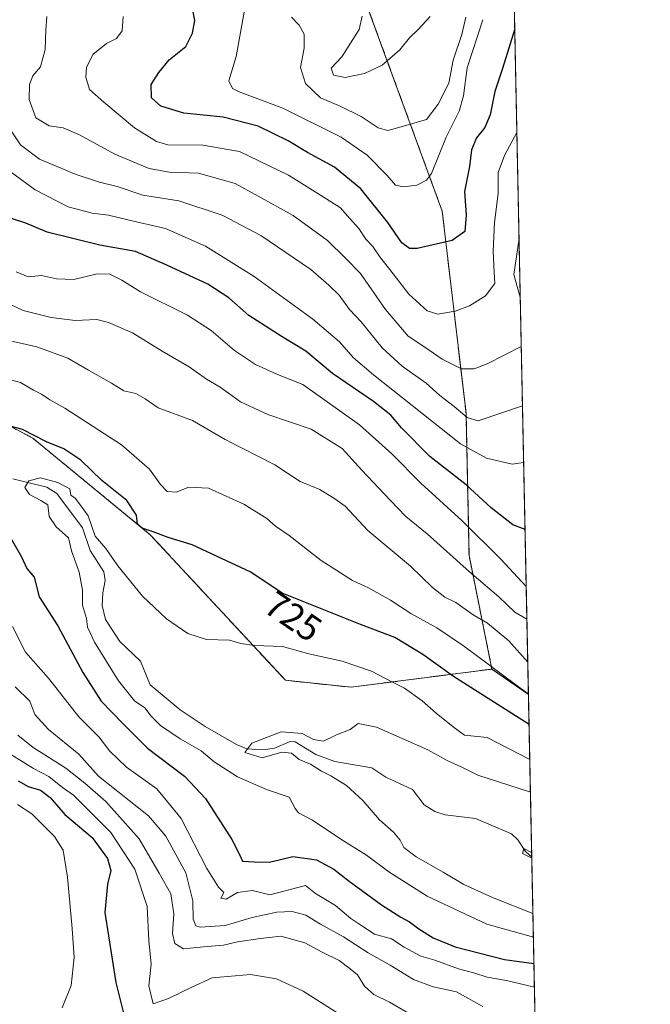
# Model space of a CAD drawing. Units: metres. Extents: x 637964 to 641418, y 4739066 to 4741449.
# Drawn here: x 641247 to 641418, y 4740668 to 4740936 of the extents above; entities that cross this region are included whole.
import ezdxf
from ezdxf.enums import TextEntityAlignment as Align

# ---------------------------------------------------------------- set-up
doc = ezdxf.new("R2010")
doc.units = ezdxf.units.M
doc.header["$MEASUREMENT"] = 0
doc.linetypes.add('TRAZOS', pattern=[0.75, 0.5, -0.25])
for name, color, linetype, lineweight in [('Arbolado forestal', 92, 'TRAZOS', 0), ('Arbolado forestal CxS', 92, 'Continuous', 0), ('Comarca CxS', 133, 'Continuous', 0), ('Comunidad Autónoma CxS', 142, 'Continuous', 0), ('Corriente natural lineal', 142, 'Continuous', 13), ('Curva de nivel maestra', 36, 'Continuous', 30), ('Curva de nivel normal', 36, 'Continuous', 0), ('Municipio CxS', 142, 'Continuous', 0), ('Provincia CxS', 1, 'Continuous', 0), ('Rótulo de curva de nivel directora', 19, 'Continuous', 0)]:
    doc.layers.add(name, color=color, linetype=linetype, lineweight=lineweight)
doc.styles.add('Arial', font='txt', dxfattribs={"height": 0.2})

# ---------------------------------------------------------------- blocks, each defined once
blk = doc.blocks.new('*U165')
at = {"layer": 'Curva de nivel normal', "color": 36, "linetype": 'Continuous', "lineweight": 0}
blk.add_polyline3d([(641368.1, 4740936.46, 785), (641366.97, 4740931.79, 785), (641364.67, 4740924.79, 785), (641363.41, 4740918.46, 785), (641360.56, 4740912.76, 785), (641357.42, 4740908.66, 785), (641350.52, 4740906.58, 785), (641346.86, 4740905.62, 785), (641344.26, 4740906.34, 785), (641339.64, 4740909.39, 785), (641333.92, 4740912.24, 785), (641328.54, 4740914.54, 785), (641324.44, 4740918.4, 785), (641323.09, 4740922.79, 785), (641324.11, 4740928.06, 785), (641324.11, 4740931.87, 785), (641322.74, 4740934.27, 785), (641320.69, 4740936.43, 785)], dxfattribs=at)
blk = doc.blocks.new('*U167')
at = {"layer": 'Curva de nivel normal', "color": 36, "linetype": 'Continuous', "lineweight": 0}
for points in [[(641385.08, 4740752.23, 730), (641367.48, 4740765.34, 730), (641360.2, 4740770.23, 730), (641353.15, 4740774.18, 730), (641347.6, 4740777.84, 730), (641341.6, 4740781.16, 730), (641337.28, 4740783.15, 730), (641328.74, 4740788.6, 730), (641320.08, 4740795.4, 730), (641316.37, 4740797.94, 730), (641313.98, 4740800.01, 730), (641307.75, 4740803.93, 730), (641298.08, 4740808.32, 730), (641292.8, 4740808.58, 730), (641289.29, 4740807.18, 730), (641286.86, 4740807.42, 730), (641285.08, 4740809.24, 730), (641282.11, 4740813.48, 730), (641274.47, 4740820.11, 730), (641259.04, 4740830.02, 730), (641255, 4740832.3, 730), (641252.73, 4740833.87, 730), (641250.55, 4740834.99, 730), (641247, 4740837.08, 730), (641241.24, 4740838.61, 730)], [(641244.81, 4740770.6, 730), (641248.36, 4740763.61, 730), (641254.64, 4740756.55, 730), (641262.84, 4740746.04, 730), (641268.33, 4740740.57, 730), (641271.29, 4740736.71, 730), (641275.82, 4740732.38, 730), (641284.08, 4740726.5, 730), (641290.7, 4740718.41, 730), (641297.65, 4740704.77, 730), (641300.81, 4740699.71, 730), (641302.32, 4740698.27, 730), (641301.48, 4740696.66, 730), (641302.92, 4740696.4, 730), (641306.01, 4740698.28, 730), (641310.09, 4740698.78, 730), (641314.75, 4740697.65, 730), (641324.52, 4740700.15, 730), (641327.24, 4740697.96, 730), (641332.65, 4740694.68, 730), (641336.85, 4740691.21, 730), (641339.77, 4740689.13, 730), (641343.2, 4740686.89, 730), (641347.82, 4740685.68, 730), (641351.28, 4740683.35, 730), (641355.82, 4740680.92, 730), (641359.68, 4740679.81, 730), (641366.08, 4740677.45, 730), (641370.53, 4740676.31, 730), (641373.83, 4740675.18, 730), (641379.12, 4740674.3, 730), (641386.72, 4740672.45, 730)]]:
    blk.add_polyline3d(points, dxfattribs=at)
blk = doc.blocks.new('*U183')
at = {"layer": 'Curva de nivel normal', "color": 36, "linetype": 'Continuous', "lineweight": 0}
for points in [[(641384.9, 4740760.93, 735), (641379.73, 4740766.72, 735), (641373.93, 4740771.56, 735), (641370.09, 4740773.77, 735), (641365.39, 4740777.17, 735), (641362.37, 4740778.65, 735), (641359, 4740781.28, 735), (641353, 4740787.03, 735), (641341.45, 4740796.72, 735), (641335.26, 4740803.34, 735), (641332.42, 4740805.39, 735), (641328.42, 4740807.94, 735), (641323.02, 4740810.09, 735), (641316.14, 4740814.62, 735), (641302.68, 4740821.53, 735), (641293.75, 4740826.7, 735), (641284.46, 4740830.15, 735), (641280.89, 4740832.56, 735), (641278.37, 4740834.06, 735), (641275.06, 4740834.76, 735), (641271.78, 4740836.9, 735), (641265.52, 4740840.43, 735), (641259.89, 4740843.64, 735), (641251.47, 4740846.76, 735), (641242.22, 4740848.85, 735)], [(641245.58, 4740754.19, 735), (641249.55, 4740750.31, 735), (641250.91, 4740746.7, 735), (641254.62, 4740742.62, 735), (641262.89, 4740735.89, 735), (641268.18, 4740729.88, 735), (641281.84, 4740719.14, 735), (641286.52, 4740713.55, 735), (641291.94, 4740703.64, 735), (641293.82, 4740696.02, 735), (641293.94, 4740690.97, 735), (641294.71, 4740689.19, 735), (641295.85, 4740688.79, 735), (641302.6, 4740689.3, 735), (641309.98, 4740691.42, 735), (641316.71, 4740692.87, 735), (641320.84, 4740693.06, 735), (641324.54, 4740692.12, 735), (641328.58, 4740689.63, 735), (641334.82, 4740686.18, 735), (641341.52, 4740681.87, 735), (641347.48, 4740678.5, 735), (641353.86, 4740674.56, 735), (641359.19, 4740672.55, 735), (641365.56, 4740671.25, 735), (641372.71, 4740667.24, 735)]]:
    blk.add_polyline3d(points, dxfattribs=at)
blk = doc.blocks.new('*U197')
at = {"layer": 'Curva de nivel normal', "color": 36, "linetype": 'Continuous', "lineweight": 0}
blk.add_polyline3d([(641358.42, 4740936.66, 790), (641355.08, 4740933.12, 790), (641352.75, 4740930.82, 790), (641350.16, 4740927.54, 790), (641345.37, 4740923.41, 790), (641340.49, 4740921.15, 790), (641335.25, 4740920.04, 790), (641332.07, 4740920.64, 790), (641331.5, 4740922.55, 790), (641334.4, 4740925.64, 790), (641339.11, 4740933.13, 790), (641339.92, 4740936.74, 790)], dxfattribs=at)
blk = doc.blocks.new('*U206')
at = {"layer": 'Curva de nivel normal', "color": 36, "linetype": 'Continuous', "lineweight": 0}
blk.add_polyline3d([(641372.72, 4740935.78, 780), (641368.46, 4740922.7, 780), (641367.45, 4740915.1, 780), (641366.22, 4740910.85, 780), (641362.75, 4740903.81, 780), (641358.75, 4740893.88, 780), (641357.42, 4740892.07, 780), (641354.75, 4740890.73, 780), (641351.09, 4740890.26, 780), (641348.94, 4740890.77, 780), (641346.73, 4740893.33, 780), (641341.26, 4740898.92, 780), (641334.2, 4740903.77, 780), (641318.36, 4740911.73, 780), (641306.49, 4740916.17, 780), (641304.67, 4740917.05, 780), (641303.64, 4740919.12, 780), (641305.62, 4740925.79, 780), (641307.85, 4740937.79, 780)], dxfattribs=at)
blk = doc.blocks.new('*U207')
at = {"layer": 'Curva de nivel normal', "color": 36, "linetype": 'Continuous', "lineweight": 0}
blk.add_polyline3d([(641385.63, 4740725.52, 715), (641371.36, 4740730.17, 715), (641366.98, 4740732.31, 715), (641362.97, 4740734.14, 715), (641357.7, 4740737.06, 715), (641343.75, 4740743.26, 715), (641338.81, 4740744.22, 715), (641336.64, 4740742.62, 715), (641332.87, 4740741.16, 715), (641329.35, 4740739.41, 715), (641326.69, 4740739.85, 715), (641323.59, 4740741.56, 715), (641317.9, 4740741.93, 715), (641309.85, 4740738.85, 715), (641308.01, 4740736.37, 715), (641312.74, 4740734.9, 715), (641318.08, 4740736.43, 715), (641320.7, 4740736.16, 715), (641322.72, 4740734.42, 715), (641325.84, 4740733.2, 715), (641328.86, 4740731.23, 715), (641331.33, 4740730.03, 715), (641335.65, 4740727.35, 715), (641340.11, 4740723.32, 715), (641344.64, 4740718, 715), (641348.38, 4740714.62, 715), (641350.19, 4740712.46, 715), (641351.18, 4740710.48, 715), (641354.56, 4740707.96, 715), (641361.88, 4740703.8, 715), (641367.57, 4740700.44, 715), (641375.34, 4740696.88, 715), (641386.3, 4740692.54, 715)], dxfattribs=at)
blk = doc.blocks.new('*U208')
at = {"layer": 'Curva de nivel normal', "color": 36, "linetype": 'Continuous', "lineweight": 0}
for points in [[(641383.14, 4740846.81, 765), (641373.86, 4740842.11, 765), (641370.36, 4740840.8, 765), (641366.89, 4740840.72, 765), (641361.63, 4740843.4, 765), (641356.89, 4740846.69, 765), (641352.36, 4740849.64, 765), (641346.2, 4740856.93, 765), (641339.43, 4740866.68, 765), (641335.36, 4740870.9, 765), (641330.45, 4740875.7, 765), (641321.14, 4740882.51, 765), (641311.63, 4740887.77, 765), (641305.37, 4740891.19, 765), (641295.42, 4740894.01, 765), (641287.47, 4740894.28, 765), (641281.96, 4740895.31, 765), (641272.63, 4740899.19, 765), (641263.05, 4740904.47, 765), (641258.56, 4740906.31, 765), (641254.75, 4740906.91, 765), (641251.13, 4740909.03, 765), (641249.38, 4740914.09, 765), (641249.45, 4740918.13, 765), (641250.36, 4740920.46, 765), (641252.48, 4740922.98, 765), (641253.66, 4740927.71, 765), (641253.92, 4740932.98, 765), (641254.16, 4740936.61, 765)], [(641382.54, 4740876.19, 765), (641381.14, 4740866.46, 765), (641382.87, 4740860.29, 765)]]:
    blk.add_polyline3d(points, dxfattribs=at)
blk = doc.blocks.new('*U209')
at = {"layer": 'Curva de nivel normal', "color": 36, "linetype": 'Continuous', "lineweight": 0}
blk.add_polyline3d([(641383.47, 4740830.73, 760), (641371.42, 4740826.65, 760), (641368.45, 4740827.54, 760), (641364.9, 4740830.53, 760), (641361.03, 4740833.48, 760), (641357.29, 4740836.84, 760), (641350.74, 4740841.53, 760), (641345.36, 4740846.46, 760), (641339.58, 4740853.54, 760), (641336.48, 4740856.91, 760), (641333.64, 4740860.84, 760), (641330.86, 4740863.55, 760), (641325.94, 4740867.8, 760), (641312.38, 4740877.05, 760), (641301.87, 4740882.54, 760), (641290.08, 4740886.45, 760), (641280.26, 4740888.05, 760), (641273.26, 4740890.42, 760), (641268.51, 4740891.58, 760), (641262.1, 4740893.64, 760), (641252.15, 4740897.86, 760), (641247.04, 4740901.74, 760), (641242.68, 4740908.28, 760)], dxfattribs=at)
blk = doc.blocks.new('*U212')
at = {"layer": 'Curva de nivel normal', "color": 36, "linetype": 'Continuous', "lineweight": 0}
for points in [[(641384.48, 4740781.48, 745), (641377.57, 4740788.92, 745), (641367.08, 4740799.38, 745), (641355.8, 4740809.68, 745), (641347.93, 4740817.6, 745), (641339.13, 4740825.5, 745), (641323.72, 4740836.54, 745), (641316.89, 4740839.26, 745), (641310.87, 4740841.91, 745), (641305.14, 4740845.73, 745), (641298.85, 4740851.2, 745), (641292.37, 4740855.36, 745), (641279.6, 4740861.7, 745), (641274.52, 4740864.87, 745), (641271.32, 4740866.53, 745), (641267.83, 4740866.57, 745), (641261.5, 4740865.07, 745), (641256.77, 4740865.24, 745), (641252.75, 4740866.15, 745), (641249.08, 4740865.84, 745), (641245.84, 4740867.13, 745)], [(641242.24, 4740737.17, 745), (641250.55, 4740731.96, 745), (641254.73, 4740729.82, 745), (641258.45, 4740726.78, 745), (641261.4, 4740724.76, 745), (641271.53, 4740714.56, 745), (641278.07, 4740704.55, 745), (641281.41, 4740694.44, 745), (641281.91, 4740685.16, 745), (641282.51, 4740678.73, 745), (641281.85, 4740672.88, 745), (641283.11, 4740667.96, 745), (641287.27, 4740669.37, 745), (641293.58, 4740672.46, 745), (641299.11, 4740675.06, 745), (641309.57, 4740675.94, 745), (641316.6, 4740674.79, 745), (641323.82, 4740671.35, 745), (641334.27, 4740664.75, 745)]]:
    blk.add_polyline3d(points, dxfattribs=at)
blk = doc.blocks.new('*U215')
at = {"layer": 'Curva de nivel normal', "color": 36, "linetype": 'Continuous', "lineweight": 0}
blk.add_polyline3d([(641385.96, 4740709.15, 710), (641383.88, 4740710.22, 710), (641383.49, 4740708.86, 710), (641386, 4740707.58, 710)], dxfattribs=at)
blk = doc.blocks.new('*U217')
at = {"layer": 'Curva de nivel normal', "color": 36, "linetype": 'Continuous', "lineweight": 0}
blk.add_polyline3d([(641381.95, 4740905.06, 770), (641378.55, 4740898.84, 770), (641376.89, 4740894.22, 770), (641376.9, 4740888.49, 770), (641375.91, 4740880.55, 770), (641375.54, 4740872.79, 770), (641375.79, 4740867.09, 770), (641375.96, 4740863.99, 770), (641373.42, 4740860.63, 770), (641369.08, 4740857.94, 770), (641365.19, 4740856.48, 770), (641360.46, 4740855.67, 770), (641357.52, 4740856.56, 770), (641352.62, 4740861.06, 770), (641347.43, 4740867.76, 770), (641344.84, 4740870.96, 770), (641342.79, 4740874.05, 770), (641340.84, 4740876.07, 770), (641338.98, 4740878.91, 770), (641336.43, 4740881.8, 770), (641334.03, 4740884.6, 770), (641328.52, 4740887.98, 770), (641319.86, 4740893.42, 770), (641306.57, 4740899.89, 770), (641296.53, 4740901.67, 770), (641287.03, 4740901.68, 770), (641283.98, 4740902.66, 770), (641277.99, 4740906.37, 770), (641269.68, 4740913.3, 770), (641265.78, 4740916.77, 770), (641264.8, 4740920.1, 770), (641264.93, 4740922.79, 770), (641266.7, 4740926.34, 770), (641270.39, 4740929.31, 770), (641273.06, 4740930.67, 770), (641274.64, 4740932.79, 770), (641274.93, 4740936.62, 770)], dxfattribs=at)
blk = doc.blocks.new('*U219')
at = {"layer": 'Curva de nivel normal', "color": 36, "linetype": 'Continuous', "lineweight": 0}
blk.add_polyline3d([(641385.45, 4740734.44, 720), (641373.85, 4740740.4, 720), (641367.7, 4740741.05, 720), (641364.66, 4740743.36, 720), (641360.05, 4740747.05, 720), (641356.22, 4740750.44, 720), (641351.43, 4740753.85, 720), (641348.09, 4740755.5, 720), (641342.42, 4740758.47, 720), (641334.42, 4740761.2, 720), (641325.42, 4740763.24, 720), (641318.23, 4740765.19, 720), (641310.66, 4740765.48, 720), (641306.89, 4740766.05, 720), (641303.8, 4740766.9, 720), (641297.6, 4740767.06, 720), (641292.47, 4740768.73, 720), (641286.72, 4740772.72, 720), (641280.16, 4740778.86, 720), (641273.46, 4740787.16, 720), (641270.16, 4740791.84, 720), (641267.26, 4740795.24, 720), (641265.44, 4740800.79, 720), (641263.03, 4740804.06, 720), (641261.82, 4740805.52, 720), (641260.65, 4740806.35, 720), (641260.43, 4740808.13, 720), (641257.14, 4740809.84, 720), (641252.46, 4740811.14, 720), (641249.22, 4740810.32, 720), (641248.22, 4740808.48, 720), (641249.42, 4740806.6, 720), (641252.53, 4740804.9, 720), (641254.4, 4740803.76, 720), (641254.83, 4740800.53, 720), (641256.71, 4740797.74, 720), (641260.05, 4740794.75, 720), (641260.87, 4740791.24, 720), (641262.91, 4740785.39, 720), (641263.82, 4740780.54, 720), (641263.83, 4740776.45, 720), (641264.91, 4740772.78, 720), (641265.2, 4740770.45, 720), (641267.1, 4740766.41, 720), (641273.67, 4740755.87, 720), (641278.03, 4740750.4, 720), (641280.76, 4740748.46, 720), (641282.49, 4740746.19, 720), (641285.03, 4740743.73, 720), (641290.37, 4740740.07, 720), (641296.09, 4740736.76, 720), (641299.62, 4740733.85, 720), (641306.04, 4740729.7, 720), (641313.92, 4740726.29, 720), (641320, 4740724.21, 720), (641321.67, 4740721.08, 720), (641322.58, 4740719.92, 720), (641326.18, 4740718.06, 720), (641334.85, 4740712.34, 720), (641341.08, 4740708.45, 720), (641347.18, 4740703.88, 720), (641357.55, 4740697.25, 720), (641373.81, 4740689.66, 720), (641386.44, 4740686.12, 720)], dxfattribs=at)
blk = doc.blocks.new('*U220')
at = {"layer": 'Curva de nivel normal', "color": 36, "linetype": 'Continuous', "lineweight": 0}
for points in [[(641384.66, 4740772.66, 740), (641381.43, 4740774.57, 740), (641377.03, 4740778.72, 740), (641369.11, 4740785.47, 740), (641357.6, 4740795.85, 740), (641351.74, 4740800.56, 740), (641347.53, 4740805.03, 740), (641339.84, 4740813.17, 740), (641334.46, 4740819.1, 740), (641326.03, 4740824.36, 740), (641314.28, 4740828.32, 740), (641306.79, 4740831.77, 740), (641301.25, 4740835.78, 740), (641297.54, 4740837.91, 740), (641292.89, 4740841.26, 740), (641285.52, 4740845.56, 740), (641277.49, 4740850.52, 740), (641270.96, 4740853.34, 740), (641267.78, 4740854.22, 740), (641261.83, 4740853.88, 740), (641255.36, 4740854.73, 740), (641247.71, 4740856.67, 740), (641233.35, 4740863.42, 740)], [(641246.28, 4740741.1, 740), (641250.48, 4740737.73, 740), (641259.36, 4740732.12, 740), (641264.48, 4740727.97, 740), (641270.18, 4740723.03, 740), (641279.22, 4740712.81, 740), (641284.7, 4740703.47, 740), (641287.84, 4740697.87, 740), (641288.66, 4740692.47, 740), (641288.32, 4740687.13, 740), (641288.93, 4740684.4, 740), (641291.33, 4740682.9, 740), (641296.73, 4740683.49, 740), (641302.15, 4740683.92, 740), (641306.03, 4740684.8, 740), (641312.24, 4740685.72, 740), (641317.8, 4740686.36, 740), (641324.26, 4740684.53, 740), (641329, 4740682.02, 740), (641333.68, 4740679.74, 740), (641336.64, 4740677.49, 740), (641338.64, 4740675.84, 740), (641340.5, 4740672.75, 740), (641343.06, 4740670.47, 740), (641347.35, 4740668.43, 740), (641352.47, 4740665.4, 740)]]:
    blk.add_polyline3d(points, dxfattribs=at)
blk = doc.blocks.new('*U221')
at = {"layer": 'Curva de nivel normal', "color": 36, "linetype": 'Continuous', "lineweight": 0}
for points in [[(641383.79, 4740815.31, 755), (641380.67, 4740814.83, 755), (641373.73, 4740816.42, 755), (641366.62, 4740820.37, 755), (641343, 4740839.13, 755), (641337.4, 4740843.86, 755), (641333.75, 4740848.1, 755), (641326.44, 4740854.31, 755), (641310.51, 4740865.93, 755), (641297.28, 4740874.16, 755), (641286.44, 4740878.98, 755), (641276.14, 4740881.28, 755), (641270.96, 4740882.56, 755), (641266.44, 4740883.11, 755), (641259.97, 4740884.87, 755), (641251, 4740889.51, 755), (641242.86, 4740895.42, 755)], [(641246.18, 4740722.21, 755), (641250.1, 4740719.69, 755), (641256.25, 4740713.53, 755), (641258.64, 4740709.78, 755), (641259.75, 4740702.45, 755), (641261.01, 4740688.44, 755), (641261.56, 4740680.53, 755), (641260.73, 4740672.94, 755), (641258.33, 4740666.82, 755)]]:
    blk.add_polyline3d(points, dxfattribs=at)
blk = doc.blocks.new('*U223')
at = {"layer": 'Curva de nivel maestra', "color": 36, "linetype": 'Continuous', "lineweight": 30}
for points in [[(641385.25, 4740743.95, 725), (641364.75, 4740757, 725), (641356.42, 4740763.02, 725), (641348.75, 4740767.65, 725), (641339.42, 4740771.19, 725), (641318.14, 4740779.67, 725), (641309.64, 4740785.46, 725), (641293.63, 4740792.86, 725), (641287.11, 4740794.83, 725), (641283.03, 4740796.43, 725), (641280.06, 4740797.43, 725), (641278.79, 4740798.49, 725), (641278.53, 4740800.89, 725), (641275.91, 4740804.95, 725), (641269.11, 4740810.4, 725), (641263.39, 4740815.91, 725), (641258.81, 4740819.01, 725), (641254.04, 4740820.88, 725), (641247.53, 4740824.23, 725), (641242.62, 4740825.65, 725)], [(641244.22, 4740794.96, 725), (641247.23, 4740789.6, 725), (641248.76, 4740786.46, 725), (641250.67, 4740784.03, 725), (641252.03, 4740778.71, 725), (641257.16, 4740770.83, 725), (641263.94, 4740758.09, 725), (641268.96, 4740750.34, 725), (641274.74, 4740744.33, 725), (641281.5, 4740737.5, 725), (641291.57, 4740729.94, 725), (641297.3, 4740723.81, 725), (641304.42, 4740712.68, 725), (641306.64, 4740708.42, 725), (641307.33, 4740706.74, 725), (641310.62, 4740706.55, 725), (641314.7, 4740706.46, 725), (641321.02, 4740708.06, 725), (641327.44, 4740707.14, 725), (641332.22, 4740704.59, 725), (641336.34, 4740701.31, 725), (641345.14, 4740694.93, 725), (641350.36, 4740691.5, 725), (641352.8, 4740690.28, 725), (641355.31, 4740688.33, 725), (641359.2, 4740685.89, 725), (641365.14, 4740683.43, 725), (641378.61, 4740680.05, 725), (641386.58, 4740678.93, 725)]]:
    blk.add_polyline3d(points, dxfattribs=at)
blk = doc.blocks.new('*U225')
at = {"layer": 'Curva de nivel maestra', "color": 36, "linetype": 'Continuous', "lineweight": 30}
blk.add_polyline3d([(641381.37, 4740933.27, 775), (641378.06, 4740922.46, 775), (641375.93, 4740916.24, 775), (641374.7, 4740909.91, 775), (641373.2, 4740906.44, 775), (641370.97, 4740903.6, 775), (641369.64, 4740900.33, 775), (641369.04, 4740895.85, 775), (641367.73, 4740888.99, 775), (641368.2, 4740882.58, 775), (641367.79, 4740878.16, 775), (641364.33, 4740875.71, 775), (641354.8, 4740873.51, 775), (641352.77, 4740873.54, 775), (641350.66, 4740875.04, 775), (641346.87, 4740880.58, 775), (641339.51, 4740889.77, 775), (641332.38, 4740895.64, 775), (641325.05, 4740899.64, 775), (641319.8, 4740902.84, 775), (641311.58, 4740906.81, 775), (641302.14, 4740909.26, 775), (641291.45, 4740910.35, 775), (641285.19, 4740912.24, 775), (641282.64, 4740914.47, 775), (641282.52, 4740918.18, 775), (641284.63, 4740921.38, 775), (641287.42, 4740924.86, 775), (641291.91, 4740928.52, 775), (641293.73, 4740932.14, 775), (641294.41, 4740935.53, 775), (641293.15, 4740942.22, 775)], dxfattribs=at)
blk = doc.blocks.new('*U232')
at = {"layer": 'Curva de nivel maestra', "color": 36, "linetype": 'Continuous', "lineweight": 30}
for points in [[(641384.16, 4740797.03, 750), (641380.82, 4740798.32, 750), (641374.92, 4740802.95, 750), (641368.15, 4740809.18, 750), (641358.28, 4740816.9, 750), (641350.56, 4740824.72, 750), (641347.67, 4740828.14, 750), (641342.98, 4740831.87, 750), (641331.79, 4740839.49, 750), (641324.56, 4740845.6, 750), (641318.13, 4740849.49, 750), (641309.08, 4740855.3, 750), (641303.66, 4740860.12, 750), (641297.91, 4740863.81, 750), (641286.78, 4740868.96, 750), (641278.22, 4740872.73, 750), (641268.55, 4740874.39, 750), (641254.21, 4740877.94, 750), (641248.44, 4740880.38, 750), (641240.84, 4740882.82, 750)], [(641246.38, 4740728.59, 750), (641249.08, 4740727.11, 750), (641252.44, 4740726.13, 750), (641255.07, 4740724.08, 750), (641259.08, 4740719.45, 750), (641266.48, 4740713.18, 750), (641270.67, 4740707.52, 750), (641271.58, 4740704.2, 750), (641270.66, 4740700.5, 750), (641269.9, 4740692.79, 750), (641272.94, 4740673.78, 750), (641275.23, 4740664.31, 750)]]:
    blk.add_polyline3d(points, dxfattribs=at)

msp = doc.modelspace()

# ---------------------------------------------------------------- linework, layer by layer
at = {"layer": 'Arbolado forestal', "color": 92, "linetype": 'TRAZOS', "lineweight": 0}
for points in [[(641254.97, 4741154.16, 816.8), (641263.9, 4741118.92, 802.81), (641254.49, 4741100.74, 794.91), (641232.85, 4741083.81, 789.08), (641245.65, 4741076.42, 787.31), (641289.87, 4741088.65, 797.58), (641303.98, 4741087.71, 802.93), (641323.73, 4741034.07, 791.24), (641338.28, 4740947.63, 789.25), (641361.64, 4740883.7, 777.26), (641368.13, 4740828.67, 759.87), (641368.94, 4740789.95, 741.41), (641375.17, 4740759.05, 729.02)], [(641379.42, 4741028.4, 774.81), (641385.08, 4740752.17, 729.65)], [(640946.99, 4740941.86, 749.95), (641086.64, 4740892.46, 733.39), (641088.18, 4740892.28, 733.37), (641090.08, 4740892.05, 733.31), (641102.63, 4740890.58, 735.07), (641110.89, 4740892.94, 737.3), (641115.8, 4740894.34, 738.1), (641141.21, 4740885.87, 732.99), (641153.35, 4740870.59, 727.2), (641159.22, 4740863.2, 726.58), (641170.37, 4740849.17, 725.17), (641195.77, 4740851.05, 729.34), (641250.33, 4740821.87, 724.27), (641282.29, 4740795.6, 724.65), (641319, 4740756, 717.66), (641336.88, 4740754.11, 717.48), (641375.17, 4740759.05, 729.02)], [(640946.99, 4740941.86, 749.95), (641086.64, 4740892.46, 733.39), (641088.18, 4740892.28, 733.37), (641090.08, 4740892.05, 733.31), (641102.63, 4740890.58, 735.07), (641110.89, 4740892.94, 737.3), (641115.8, 4740894.34, 738.1), (641141.21, 4740885.87, 732.99), (641153.35, 4740870.59, 727.2), (641159.22, 4740863.2, 726.58), (641170.37, 4740849.17, 725.17), (641195.77, 4740851.05, 729.34), (641250.33, 4740821.87, 724.27), (641282.29, 4740795.6, 724.65), (641319, 4740756, 717.66), (641336.88, 4740754.11, 717.48), (641375.17, 4740759.05, 729.02)], [(641375.17, 4740759.05, 729.02), (641385.08, 4740752.17, 729.65)], [(641375.17, 4740759.05, 729.02), (641385.08, 4740752.17, 729.65)], [(641385.08, 4740752.17, 729.65), (641385.99, 4740707.82, 709.93), (641391.56, 4740435.91, 768.44)]]:
    msp.add_polyline3d(points, dxfattribs=at)
at = {"layer": 'Arbolado forestal CxS', "color": 92, "linetype": 'Continuous', "lineweight": 0}
for points in [[(641379.42, 4741028.4, 774.81), (641385.08, 4740752.16, 729.65), (641375.17, 4740759.05, 729.02), (641368.94, 4740789.95, 741.41), (641368.13, 4740828.67, 759.87), (641361.64, 4740883.7, 777.26), (641338.28, 4740947.63, 789.25)], [(641338.28, 4740947.63, 789.25), (641361.64, 4740883.7, 777.26), (641368.13, 4740828.67, 759.87), (641368.94, 4740789.95, 741.41), (641375.17, 4740759.05, 729.02), (641336.88, 4740754.11, 717.48), (641319.01, 4740756, 717.66), (641282.29, 4740795.6, 724.65), (641250.33, 4740821.87, 724.27), (641195.77, 4740851.05, 729.34), (641170.37, 4740849.17, 725.17), (641141.21, 4740885.87, 732.99), (641115.81, 4740894.34, 738.1), (641110.89, 4740892.93, 737.3), (641102.63, 4740890.58, 735.07), (641086.64, 4740892.46, 733.39), (640946.99, 4740941.86, 749.95)], [(640946.99, 4740941.86, 749.95), (641086.64, 4740892.46, 733.39), (641102.63, 4740890.58, 735.07), (641110.89, 4740892.93, 737.3), (641115.81, 4740894.34, 738.1), (641141.21, 4740885.87, 732.99), (641170.37, 4740849.17, 725.17), (641195.77, 4740851.05, 729.34), (641250.33, 4740821.87, 724.27), (641282.29, 4740795.6, 724.65), (641319.01, 4740756, 717.66), (641336.88, 4740754.11, 717.48), (641375.17, 4740759.05, 729.02), (641385.08, 4740752.16, 729.65), (641391.56, 4740435.91, 768.44)]]:
    msp.add_polyline3d(points, dxfattribs=at)
at = {"layer": 'Comarca CxS', "color": 133, "linetype": 'Continuous', "lineweight": 0}
msp.add_polyline3d([(640654.63, 4739120.06, 789.53), (638010.34, 4739066.44, 802.63), (637964.07, 4741379.78, 864.82), (638862.9, 4741398.02, 1010.29), (641370.8, 4741448.9, 900.11), (641418.22, 4739135.55, 638.31), (640654.63, 4739120.06, 789.53)], close=True, dxfattribs=at)
msp.add_polyline3d([(640654.63, 4739120.06, 789.53), (638010.34, 4739066.44, 802.63), (637964.07, 4741379.78, 864.82), (638862.9, 4741398.02, 1010.29), (641370.8, 4741448.9, 900.11), (641418.22, 4739135.55, 638.31), (640654.63, 4739120.06, 789.53)], close=True, dxfattribs=at)
at = {"layer": 'Comunidad Autónoma CxS', "color": 142, "linetype": 'Continuous', "lineweight": 0}
msp.add_polyline3d([(641418.22, 4739135.55, 638.31), (638010.34, 4739066.44, 802.63), (637964.07, 4741379.78, 864.82), (638862.9, 4741398.02, 1010.29), (640477.33, 4741430.77, 956.69), (641370.8, 4741448.9, 900.11), (641418.22, 4739135.55, 638.31)], close=True, dxfattribs=at)
msp.add_polyline3d([(641418.22, 4739135.55, 638.31), (638010.34, 4739066.44, 802.63), (637964.07, 4741379.78, 864.82), (638862.9, 4741398.02, 1010.29), (640477.33, 4741430.77, 956.69), (641370.8, 4741448.9, 900.11), (641418.22, 4739135.55, 638.31)], close=True, dxfattribs=at)
at = {"layer": 'Corriente natural lineal', "color": 142, "linetype": 'Continuous', "lineweight": 13}
msp.add_polyline3d([(641244.92, 4740810.81, 720.38), (641254.15, 4740808.54, 719.3), (641256.84, 4740806.84, 719.57), (641263.86, 4740797.49, 719.49), (641265.9, 4740791.36, 719.2), (641269.65, 4740785.52, 719.06), (641270.06, 4740783.11, 718.9), (641269.38, 4740779.81, 718.39), (641269.19, 4740776.36, 718.31), (641270.07, 4740772.51, 718.34), (641273.98, 4740766.51, 717.73), (641279.66, 4740761.18, 717.23), (641282.27, 4740754.77, 716.56), (641290.42, 4740747.96, 716.21), (641297.19, 4740743.46, 715.59), (641305.76, 4740738.48, 715), (641308.52, 4740737.35, 715.12), (641312.97, 4740737.1, 714.92), (641316.08, 4740737.57, 715.05), (641320.31, 4740739.33, 714.5), (641321.67, 4740739.29, 714.37), (641327.29, 4740735.79, 714.42), (641332.43, 4740733.92, 713.31), (641342.56, 4740732.2, 712.89), (641346.29, 4740729.66, 712.44), (641353.57, 4740726.29, 711.99), (641356.77, 4740722.12, 711.49), (641359.67, 4740720.33, 711.57), (641362.45, 4740719.35, 711.51), (641370.74, 4740718.35, 711.38), (641380.53, 4740714.25, 710.82), (641382.25, 4740712.62, 710.59), (641384.29, 4740709.38, 710.13), (641385.99, 4740707.82, 709.93)], dxfattribs=at)
at = {"layer": 'Municipio CxS', "color": 142, "linetype": 'Continuous', "lineweight": 0}
msp.add_polyline3d([(641370.8, 4741448.9, 900.11), (641418.22, 4739135.55, 638.31)], dxfattribs=at)
msp.add_polyline3d([(641370.8, 4741448.9, 900.11), (641418.22, 4739135.55, 638.31)], dxfattribs=at)
at = {"layer": 'Provincia CxS', "color": 1, "linetype": 'Continuous', "lineweight": 0}
msp.add_polyline3d([(641418.22, 4739135.55, 638.31), (638010.34, 4739066.44, 802.63), (637964.07, 4741379.78, 864.82), (641370.8, 4741448.9, 900.11), (641418.22, 4739135.55, 638.31)], close=True, dxfattribs=at)
msp.add_polyline3d([(641418.22, 4739135.55, 638.31), (638010.34, 4739066.44, 802.63), (637964.07, 4741379.78, 864.82), (641370.8, 4741448.9, 900.11), (641418.22, 4739135.55, 638.31)], close=True, dxfattribs=at)

# ---------------------------------------------------------------- block references
at = {"layer": 'Curva de nivel maestra', "color": 36, "linetype": 'Continuous', "lineweight": 30}
for name in ['*U225', '*U232', '*U223']:
    msp.add_blockref(name, (0, 0), dxfattribs=at)
at = {"layer": 'Curva de nivel normal', "color": 36, "linetype": 'Continuous', "lineweight": 0}
for name in ['*U197', '*U165', '*U206', '*U217', '*U208', '*U209', '*U221', '*U212', '*U220', '*U183', '*U167', '*U219', '*U207', '*U215']:
    msp.add_blockref(name, (0, 0), dxfattribs=at)

# ---------------------------------------------------------------- texts
at = {"layer": 'Rótulo de curva de nivel directora', "color": 19, "linetype": 'Continuous', "lineweight": 0, "style": 'Arial'}
msp.add_text('725', height=7, rotation=-34.2619, dxfattribs=at).set_placement((641321.12, 4740773.37), align=Align.MIDDLE_CENTER)

doc.saveas('drawing.dxf')
